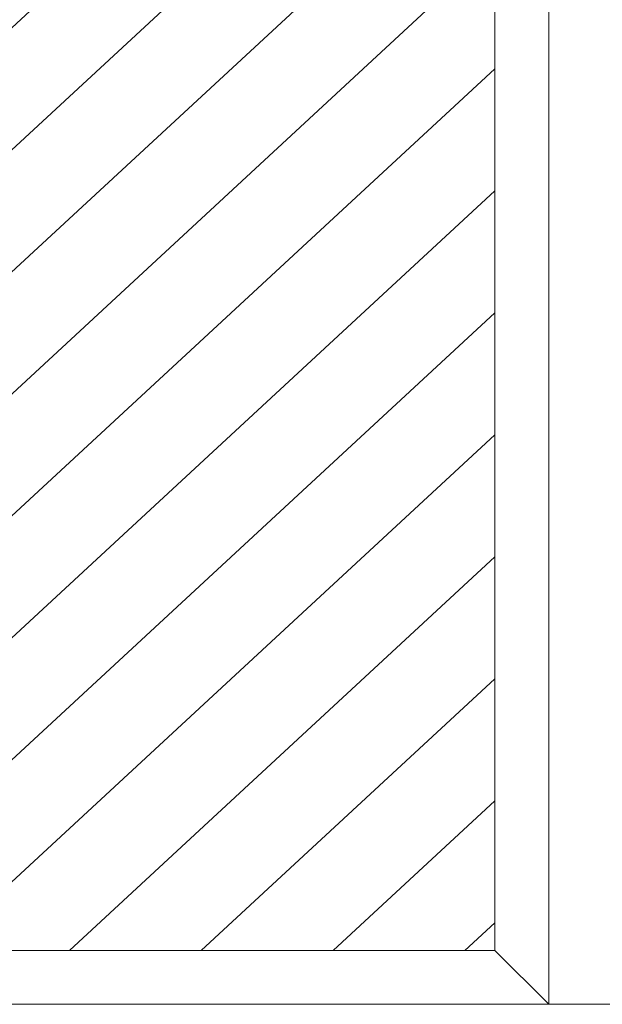
# Model space of a CAD drawing. Units: millimetres. Extents: x -6300 to 6000, y -4455 to 4425.
# Drawn here: x -4174 to -4011, y 2243 to 2518 of the extents above; entities that cross this region are included whole.
import ezdxf

# ---------------------------------------------------------------- set-up
doc = ezdxf.new("R2010")
doc.units = ezdxf.units.MM
doc.header["$LTSCALE"] = 30
doc.linetypes.add('JWW_HOJO', pattern=[1.693333, -1.27, 0.423333])
doc.layers.add('0-2_扉', color=7, linetype='Continuous')
doc.layers.add('0-C_ハッチ', color=7, linetype='Continuous')

msp = doc.modelspace()

# ---------------------------------------------------------------- linework, layer by layer
at = {"layer": '0-2_扉', "color": 7, "linetype": 'JWW_HOJO', "lineweight": 9}
msp.add_line((-4026, 3318), (-4026, 2243), dxfattribs=at)
at = {"layer": '0-2_扉', "color": 7, "linetype": 'Continuous', "lineweight": 9}
for p, q in [((-4026, 3318), (-4026, 2243)), ((-4041, 3015), (-4041, 2258)), ((-4240, 2258), (-4041, 2258)), ((-4041, 2258), (-4230, 2258)), ((-4041, 2258), (-4026, 2243)), ((-3951, 2243), (-4255, 2243))]:
    msp.add_line(p, q, dxfattribs=at)
at = {"layer": '0-C_ハッチ', "color": 120, "linetype": 'Continuous', "lineweight": 5}
for p, q in [((-4041, 2640.53), (-4240, 2456.27)), ((-4041, 2606.46), (-4240, 2422.2)), ((-4041, 2572.39), (-4205.19, 2420.36)), ((-4041, 2538.32), (-4179.42, 2410.15)), ((-4041, 2504.24), (-4240, 2319.99)), ((-4041, 2470.17), (-4240, 2285.91)), ((-4041, 2436.1), (-4233.35, 2258)), ((-4041, 2402.03), (-4196.55, 2258)), ((-4041, 2367.96), (-4159.76, 2258)), ((-4041, 2333.89), (-4122.96, 2258)), ((-4041, 2299.82), (-4086.16, 2258)), ((-4041, 2265.75), (-4049.37, 2258))]:
    msp.add_line(p, q, dxfattribs=at)

doc.saveas('drawing.dxf')
